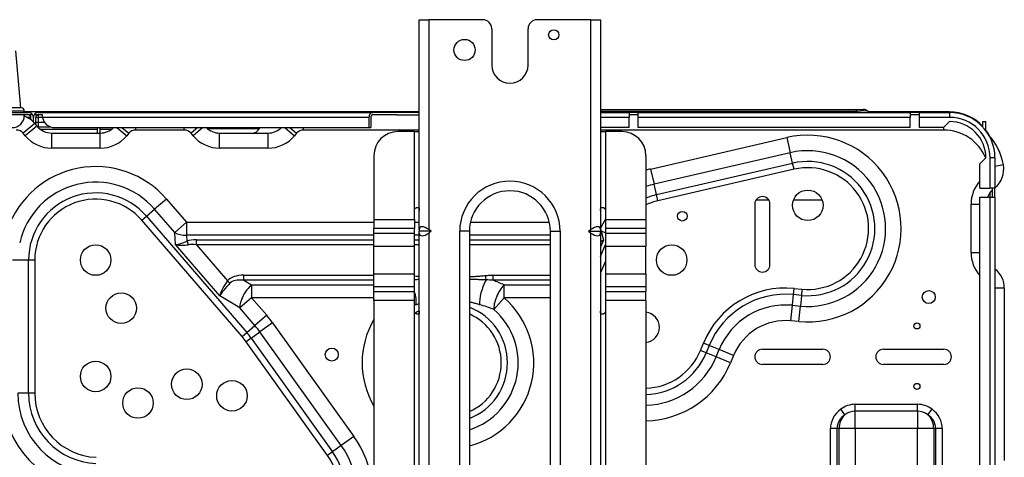
# Model space of a CAD drawing. Units: inches. Extents: x 7 to 17583, y 5 to 6154.
# Drawn here: x 2399 to 2724, y 1820 to 1965 of the extents above; entities that cross this region are included whole.
import ezdxf

# ---------------------------------------------------------------- set-up
doc = ezdxf.new("R2010")
doc.units = ezdxf.units.IN
doc.header["$MEASUREMENT"] = 0
doc.layers.add('LG-Product', color=3, linetype='Continuous')

msp = doc.modelspace()

# ---------------------------------------------------------------- linework, layer by layer
at = {"layer": 'LG-Product'}
for p, q in [((2530.708142, 1965.029176), (2533.908142, 1965.029176)), ((2530.708142, 1895.586434), (2530.708142, 1965.029176)), ((2551.708142, 1965.029176), (2533.908142, 1965.029176)), ((2533.908142, 1965.029176), (2533.908142, 1895.586434)), ((2587.508142, 1965.029176), (2569.708142, 1965.029176)), ((2587.508142, 1965.029176), (2590.708142, 1965.029176)), ((2587.508142, 1895.586434), (2587.508142, 1965.029176)), ((2590.708142, 1965.029176), (2590.708142, 1895.586434)), ((2554.708142, 1962.029176), (2554.708142, 1950.029176)), ((2566.708142, 1950.029176), (2566.708142, 1962.029176)), ((2398.981909, 1935.829176), (2397.325243, 1954.764955)), ((1970.71391, 1934.329176), (2401.513142, 1934.329176)), ((2399.113142, 1935.829176), (2391.113142, 1935.829176)), ((2391.113142, 1934.829176), (2400.113142, 1934.829176)), ((2530.695017, 1934.529176), (2400.112517, 1934.529176)), ((2400.113142, 1934.329176), (2400.113142, 1934.829176)), ((2404.713142, 1934.329176), (2515.34251, 1934.329176)), ((2530.707887, 1934.329176), (2515.34251, 1934.329176)), ((2590.707967, 1934.329176), (2600.113142, 1934.329176)), ((2590.708343, 1935.329176), (2675.365094, 1935.329176)), ((2675.365094, 1934.614751), (2590.708343, 1934.614751)), ((2603.113142, 1934.329176), (2600.113142, 1934.329176)), ((2600.113142, 1934.329176), (2600.113142, 1932.729176)), ((2603.113142, 1932.729176), (2603.113142, 1934.329176)), ((2603.113142, 1934.329176), (2693.113142, 1934.329176)), ((2675.365094, 1935.329176), (2677.663227, 1935.329176)), ((2675.365094, 1934.614751), (2675.365094, 1935.329176)), ((2675.604732, 1934.329161), (2675.365094, 1934.614751)), ((2679.195316, 1934.614751), (2679.434955, 1934.329161)), ((2706.113142, 1934.529176), (2679.260642, 1934.529176)), ((2696.113142, 1934.329176), (2693.113142, 1934.329176)), ((2693.113142, 1934.329176), (2693.113142, 1932.729176)), ((2696.113142, 1932.729176), (2696.113142, 1934.329176)), ((2696.113142, 1934.329176), (2706.113142, 1934.329176)), ((2706.113142, 1934.329172), (2706.113142, 1934.529176)), ((2706.113142, 1934.329176), (2706.113142, 1932.729176)), ((2400.113142, 1933.529176), (1970.716079, 1933.529176)), ((2402.898782, 1933.529176), (2400.113142, 1933.529176)), ((2400.113142, 1933.529176), (2400.113142, 1933.329176)), ((2402.313142, 1932.729176), (2400.945948, 1932.729176)), ((2402.313142, 1931.889827), (2402.313142, 1932.729176)), ((2403.113142, 1931.190809), (2403.113142, 1932.729176)), ((2406.113142, 1933.529176), (2403.327501, 1933.529176)), ((2403.913142, 1932.729176), (2404.713142, 1932.729176)), ((2403.913142, 1930.829176), (2403.913142, 1932.729176)), ((2403.913142, 1931.129176), (2404.713142, 1931.129176)), ((2404.713142, 1933.529176), (2404.713142, 1932.729176)), ((2406.15892, 1932.729176), (2404.713142, 1932.729176)), ((2404.713142, 1932.729176), (2404.713142, 1931.129176)), ((2404.713142, 1931.129176), (2406.775848, 1931.129176)), ((2404.713142, 1931.129176), (2404.713142, 1929.529176)), ((2406.113142, 1933.329176), (2406.113142, 1933.529176)), ((2514.098744, 1932.729176), (2406.158398, 1932.729176)), ((2514.098744, 1932.729176), (2514.098744, 1929.329176)), ((2514.679972, 1932.729176), (2514.679972, 1929.329176)), ((2523.35922, 1933.529176), (2515.34251, 1933.529176)), ((2523.358769, 1933.529176), (2530.707428, 1933.529176)), ((2600.113142, 1932.729176), (2590.707767, 1932.729176)), ((2603.113142, 1933.529176), (2600.113142, 1933.529176)), ((2600.113142, 1929.329176), (2600.113142, 1932.729176)), ((2693.113142, 1932.729176), (2603.113142, 1932.729176)), ((2603.113142, 1929.329176), (2603.113142, 1932.729176)), ((2696.113142, 1933.529176), (2693.113142, 1933.529176)), ((2693.113142, 1929.329176), (2693.113142, 1932.729176)), ((2696.113142, 1929.329176), (2696.113142, 1932.729176)), ((2706.113142, 1932.729176), (2696.113142, 1932.729176)), ((2706.113142, 1931.329176), (2704.113142, 1929.329176)), ((2717.113142, 1929.526832), (2717.113142, 1931.329176)), ((2717.113142, 1931.329176), (2718.113142, 1931.329176)), ((2718.113142, 1928.328395), (2718.113142, 1931.329176)), ((2403.606912, 1930.650651), (2399.765806, 1927.449729)), ((2404.289125, 1929.831996), (2400.448019, 1926.631074)), ((2403.913142, 1930.829176), (2403.453642, 1930.829176)), ((2403.606912, 1930.650651), (2404.289125, 1929.831996)), ((2403.913142, 1930.283169), (2403.913142, 1930.829176)), ((2408.86681, 1929.529176), (2404.713142, 1929.529176)), ((2424.313892, 1928.729176), (2405.474865, 1928.729176)), ((2410.113142, 1929.329176), (2514.098744, 1929.329176)), ((2424.313142, 1927.529271), (2424.313142, 1929.329233)), ((2425.113142, 1929.329233), (2425.113142, 1927.529271)), ((2428.942271, 1928.729176), (2425.113802, 1928.729176)), ((2430.730578, 1929.329146), (2433.968265, 1926.631074)), ((2432.395097, 1929.329213), (2434.650477, 1927.449729)), ((2436.955141, 1928.529176), (2436.955141, 1929.329282)), ((2452.961142, 1928.529176), (2436.955141, 1928.529176)), ((2452.961142, 1928.529176), (2452.961142, 1929.329282)), ((2457.521187, 1929.329213), (2455.265806, 1927.449729)), ((2459.185705, 1929.329146), (2455.948019, 1926.631074)), ((2460.532399, 1929.076978), (2468.113142, 1929.076978)), ((2468.113142, 1929.076978), (2477.88147, 1929.076978)), ((2477.88147, 1929.076978), (2478.00757, 1929.329177)), ((2486.230578, 1929.329146), (2489.468265, 1926.631074)), ((2487.895097, 1929.329213), (2490.150477, 1927.449729)), ((2492.455141, 1928.529176), (2492.455141, 1929.329282)), ((2530.707428, 1928.529176), (2492.455141, 1928.529176)), ((2514.098744, 1929.329176), (2514.679972, 1929.329176)), ((2529.108142, 1928.029176), (2523.708142, 1928.029176)), ((2529.108142, 1928.029176), (2530.708142, 1928.029176)), ((2529.108142, 1901.930789), (2529.108142, 1928.029176)), ((2600.113142, 1929.329176), (2590.708064, 1929.329176)), ((2590.708142, 1928.029176), (2592.308142, 1928.029176)), ((2704.208142, 1928.529176), (2590.709238, 1928.529176)), ((2597.708142, 1928.029176), (2592.308142, 1928.029176)), ((2592.308142, 1928.029176), (2592.308142, 1901.930789)), ((2693.113142, 1929.329176), (2603.113142, 1929.329176)), ((2704.113142, 1929.329176), (2696.113142, 1929.329176)), ((2704.208142, 1928.529176), (2704.208142, 1929.42422)), ((2400.448019, 1926.631074), (2399.765806, 1927.449729)), ((2409.205741, 1927.529176), (2425.210542, 1927.529176)), ((2409.205741, 1922.529176), (2409.205741, 1927.529176)), ((2425.210542, 1922.529176), (2425.210542, 1927.529176)), ((2434.650477, 1927.449729), (2433.968265, 1926.631074)), ((2455.948019, 1926.631074), (2455.265806, 1927.449729)), ((2464.705741, 1927.529176), (2480.710542, 1927.529176)), ((2464.705741, 1922.529176), (2464.705741, 1927.529176)), ((2480.710542, 1922.529176), (2480.710542, 1927.529176)), ((2490.150477, 1927.449729), (2489.468265, 1926.631074)), ((2607.245405, 1915.631563), (2652.245405, 1926.040144)), ((2652.245405, 1926.040144), (2653.404832, 1921.027528)), ((2425.210542, 1922.529176), (2409.205741, 1922.529176)), ((2480.710542, 1922.529176), (2464.705741, 1922.529176)), ((2515.708142, 1920.029176), (2515.708142, 1898.930789)), ((2605.708142, 1920.029176), (2605.708142, 1898.930789)), ((2653.404832, 1921.027528), (2608.404832, 1910.618947)), ((2654.205522, 1917.565863), (2653.404832, 1921.027528)), ((2716.113142, 1917.329176), (2718.113142, 1919.329176)), ((2719.513142, 1909.329176), (2719.513142, 1919.329176)), ((2721.113142, 1919.329176), (2719.513142, 1919.329176)), ((2721.113142, 1919.329176), (2721.113142, 1909.329176)), ((2607.245405, 1915.631563), (2608.404832, 1910.618947)), ((2609.205522, 1907.157282), (2654.205522, 1917.565863)), ((2654.669293, 1915.560817), (2609.669293, 1905.152236)), ((2654.669293, 1915.560817), (2654.205522, 1917.565863)), ((2716.113142, 1909.329176), (2716.113142, 1917.329176)), ((2723.901395, 1917.018553), (2721.11317, 1916.524518)), ((2609.205522, 1907.157282), (2608.404832, 1910.618947)), ((2716.113142, 1909.329176), (2719.513142, 1909.329176)), ((2721.113142, 1909.329176), (2719.513142, 1909.329176)), ((2720.313117, 1909.185606), (2720.193449, 1909.329207)), ((2720.313142, 1906.329176), (2720.313142, 1909.329176)), ((2721.145569, 1909.477032), (2721.113135, 1909.450003)), ((2721.145569, 1909.477032), (2721.113136, 1909.515952)), ((2721.113142, 1906.329176), (2721.113142, 1909.329176)), ((2447.106107, 1905.707595), (2443.209904, 1902.347508)), ((2447.106107, 1905.707595), (2453.740674, 1898.014457)), ((2609.669293, 1905.152236), (2609.205522, 1907.157282)), ((2646.34286, 1905.329176), (2642.071923, 1905.329176)), ((2663.964798, 1905.329176), (2654.450235, 1905.329176)), ((2716.113142, 1906.329176), (2719.513142, 1906.329176)), ((2716.113142, 1816.329176), (2716.113142, 1906.329176)), ((2719.513142, 1906.32901), (2719.513142, 1907.904552)), ((2719.513142, 1906.329176), (2721.113142, 1906.329176)), ((2719.513142, 1816.329176), (2719.513142, 1906.329176)), ((2721.113142, 1906.329176), (2721.113142, 1816.329176)), ((2440.519223, 1900.027063), (2443.209904, 1902.347508)), ((2449.844471, 1894.654369), (2443.209904, 1902.347508)), ((2529.108142, 1898.930789), (2529.108142, 1901.930789)), ((2530.108142, 1902.930789), (2530.357141, 1902.930789)), ((2591.059142, 1902.930789), (2591.308142, 1902.930789)), ((2592.308142, 1901.930789), (2592.308142, 1898.930789)), ((2641.708142, 1904.029176), (2641.708142, 1884.029176)), ((2646.708142, 1884.029176), (2646.708142, 1904.029176)), ((2713.208142, 1904.031576), (2716.11321, 1904.031576)), ((2713.208142, 1888.026775), (2713.208142, 1904.031576)), ((2438.960742, 1898.683028), (2440.519223, 1900.027063)), ((2472.130712, 1860.22066), (2438.960742, 1898.683028)), ((2440.519223, 1900.027063), (2473.689193, 1861.564695)), ((2515.708142, 1898.930789), (2515.708142, 1895.978762)), ((2515.708142, 1898.930789), (2529.108142, 1898.930789)), ((2529.108142, 1898.930789), (2529.108142, 1895.978762)), ((2592.308142, 1898.930789), (2592.308142, 1895.978762)), ((2592.308142, 1898.930789), (2605.708142, 1898.930789)), ((2605.708142, 1898.930789), (2605.708142, 1895.978762)), ((2453.740674, 1898.014457), (2449.844471, 1894.654369)), ((2453.740674, 1898.014457), (2515.709834, 1898.014457)), ((2453.740674, 1898.014457), (2453.740674, 1893.771817)), ((2515.708142, 1894.397295), (2515.708142, 1895.978762)), ((2529.108142, 1895.978762), (2515.708142, 1895.978762)), ((2529.108013, 1898.014457), (2530.706871, 1898.014457)), ((2529.108142, 1894.397295), (2529.108142, 1895.978762)), ((2530.708142, 1895.586434), (2530.708142, 1895.029176)), ((2534.696224, 1895.029176), (2533.908142, 1895.586434)), ((2547.643607, 1898.014457), (2573.770676, 1898.014457)), ((2586.720059, 1895.029176), (2587.508142, 1895.586434)), ((2590.708142, 1895.586434), (2590.708142, 1895.029176)), ((2592.308142, 1895.978762), (2592.308142, 1894.397295)), ((2605.708142, 1895.978762), (2592.308142, 1895.978762)), ((2605.708142, 1895.978762), (2605.708142, 1894.397295)), ((2450.12486, 1890.654369), (2449.844471, 1894.654369)), ((2453.740674, 1893.771817), (2453.878973, 1891.798864)), ((2515.709834, 1893.771817), (2453.740674, 1893.771817)), ((2457.021695, 1890.535063), (2457.021695, 1892.23212)), ((2457.021695, 1892.23212), (2515.708494, 1892.23212)), ((2515.708142, 1890.056079), (2515.708142, 1894.397295)), ((2515.708142, 1894.397295), (2529.108142, 1894.397295)), ((2529.106335, 1892.23212), (2530.707814, 1892.23212)), ((2530.706871, 1893.771817), (2529.108013, 1893.771817)), ((2529.108142, 1890.056079), (2529.108142, 1894.397295)), ((2530.708142, 1894.471918), (2530.708142, 1895.029176)), ((2534.696224, 1895.029176), (2530.708142, 1895.029176)), ((2530.708142, 1770.586434), (2530.708142, 1894.471918)), ((2534.696224, 1895.029176), (2533.908142, 1894.471918)), ((2533.908142, 1894.471918), (2533.908142, 1770.586434)), ((2547.308142, 1895.029176), (2544.108142, 1895.029176)), ((2544.108142, 1645.029176), (2544.108142, 1895.029176)), ((2547.306608, 1892.23212), (2574.106304, 1892.23212)), ((2574.107386, 1893.771817), (2547.306897, 1893.771817)), ((2547.308142, 1895.029176), (2547.308142, 1645.029176)), ((2574.108142, 1895.029176), (2577.308142, 1895.029176)), ((2574.108142, 1645.029176), (2574.108142, 1895.029176)), ((2577.308142, 1895.029176), (2577.308142, 1645.029176)), ((2586.720059, 1895.029176), (2587.508142, 1894.471918)), ((2586.720059, 1895.029176), (2590.708142, 1895.029176)), ((2587.508142, 1770.586434), (2587.508142, 1894.471918)), ((2591.648109, 1892.062654), (2590.708109, 1889.770037)), ((2590.708142, 1894.471918), (2590.708142, 1895.029176)), ((2590.708142, 1894.471918), (2590.708142, 1770.586434)), ((2592.30811, 1894.508442), (2590.930152, 1895.073421)), ((2590.930152, 1895.073421), (2591.648109, 1892.062654)), ((2592.308142, 1894.397295), (2592.308142, 1890.056079)), ((2592.308142, 1894.397295), (2605.708142, 1894.397295)), ((2605.708142, 1894.397295), (2605.708142, 1890.056079)), ((2464.760284, 1873.683807), (2450.12486, 1890.654369)), ((2457.021695, 1890.535063), (2467.290016, 1878.628391)), ((2515.708494, 1890.535063), (2457.021695, 1890.535063)), ((2515.708142, 1881.002272), (2515.708142, 1890.056079)), ((2529.108142, 1890.056079), (2515.708142, 1890.056079)), ((2530.707814, 1890.535063), (2529.106335, 1890.535063)), ((2529.108142, 1881.002272), (2529.108142, 1890.056079)), ((2574.106304, 1890.535063), (2547.306608, 1890.535063)), ((2590.7081, 1886.73055), (2592.308111, 1890.632905)), ((2592.308142, 1890.056079), (2592.308142, 1881.002272)), ((2605.708142, 1890.056079), (2592.308142, 1890.056079)), ((2605.708142, 1881.002272), (2605.708142, 1890.056079)), ((2401.509016, 1885.529176), (2396.208142, 1885.529176)), ((2403.566999, 1885.529176), (2401.509016, 1885.529176)), ((2401.509016, 1841.529176), (2401.509016, 1885.529176)), ((2403.566999, 1885.529176), (2403.566999, 1841.529176)), ((2713.208142, 1888.026775), (2716.11321, 1888.026775)), ((2592.308079, 1885.20798), (2590.70821, 1881.305973)), ((2721.329617, 1882.427947), (2721.11312, 1882.16815)), ((2721.113134, 1882.608349), (2721.329617, 1882.427947)), ((2472.72756, 1880.523288), (2515.70769, 1880.523288)), ((2472.72756, 1878.826232), (2472.72756, 1880.523288)), ((2515.708142, 1876.661057), (2515.708142, 1881.002272)), ((2515.708142, 1881.002272), (2529.108142, 1881.002272)), ((2529.108142, 1876.661057), (2529.108142, 1881.002272)), ((2552.811779, 1878.94205), (2552.670573, 1880.404256)), ((2555.166846, 1880.523288), (2574.107967, 1880.523288)), ((2555.166846, 1878.826232), (2555.166846, 1880.523288)), ((2592.308142, 1881.002272), (2592.308142, 1876.661057)), ((2592.308142, 1881.002272), (2605.708142, 1881.002272)), ((2605.708142, 1881.002272), (2605.708142, 1876.661057)), ((2468.134884, 1877.901038), (2467.290016, 1878.628391)), ((2515.70769, 1878.826232), (2472.72756, 1878.826232)), ((2472.72756, 1878.826232), (2475.275303, 1877.286535)), ((2475.275303, 1877.286535), (2515.707641, 1877.286535)), ((2475.275303, 1877.286535), (2475.275303, 1873.043894)), ((2515.708142, 1875.07959), (2515.708142, 1876.661057)), ((2529.108142, 1876.661057), (2515.708142, 1876.661057)), ((2529.108142, 1875.07959), (2529.108142, 1876.661057)), ((2574.107967, 1878.826232), (2555.166846, 1878.826232)), ((2558.754503, 1877.286535), (2574.108126, 1877.286535)), ((2558.754503, 1873.043894), (2558.754503, 1877.286535)), ((2592.308142, 1876.661057), (2592.308142, 1875.07959)), ((2605.708142, 1876.661057), (2592.308142, 1876.661057)), ((2605.708142, 1876.661057), (2605.708142, 1875.07959)), ((2654.47604, 1874.090146), (2654.672153, 1876.138764)), ((2654.672153, 1876.138764), (2657.288815, 1875.888272)), ((2657.288815, 1875.888272), (2657.092702, 1873.839655)), ((2724.208142, 1876.282176), (2721.113166, 1876.282176)), ((2724.208142, 1876.282176), (2724.208142, 1819.276175)), ((2471.3791, 1869.683807), (2464.760284, 1873.683807)), ((2475.275303, 1873.043894), (2471.3791, 1869.683807)), ((2475.275303, 1873.043894), (2480.276077, 1867.245227)), ((2515.707641, 1873.043894), (2475.275303, 1873.043894)), ((2515.708142, 1872.127563), (2515.708142, 1875.07959)), ((2515.708142, 1875.07959), (2529.108142, 1875.07959)), ((2529.108142, 1872.127563), (2529.108142, 1875.07959)), ((2558.754503, 1873.043894), (2555.394297, 1869.147793)), ((2574.108126, 1873.043894), (2558.754503, 1873.043894)), ((2592.308142, 1875.07959), (2592.308142, 1872.127563)), ((2592.308142, 1875.07959), (2605.708142, 1875.07959)), ((2605.708142, 1872.127563), (2605.708142, 1875.07959)), ((2654.137455, 1870.553257), (2654.47604, 1874.090146)), ((2657.092702, 1873.839655), (2654.47604, 1874.090146)), ((2657.092702, 1873.839655), (2656.754117, 1870.302765)), ((2476.379874, 1863.885139), (2471.3791, 1869.683807)), ((2515.708142, 1872.127563), (2515.708142, 1673.091058)), ((2529.108142, 1872.127563), (2515.708142, 1872.127563)), ((2529.108142, 1868.627563), (2529.108142, 1872.127563)), ((2592.308142, 1872.127563), (2592.308142, 1868.627563)), ((2605.708142, 1872.127563), (2592.308142, 1872.127563)), ((2605.708142, 1872.127563), (2605.708142, 1673.091058)), ((2653.647172, 1865.431713), (2654.137455, 1870.553257)), ((2654.137455, 1870.553257), (2656.754117, 1870.302765)), ((2656.263835, 1865.181222), (2656.754117, 1870.302765)), ((2480.276077, 1867.245227), (2476.379874, 1863.885139)), ((2529.108142, 1676.655744), (2529.108142, 1868.627563)), ((2530.357141, 1867.627563), (2530.108142, 1867.627563)), ((2591.308142, 1867.627563), (2591.059142, 1867.627563)), ((2592.308142, 1868.627563), (2592.308142, 1676.655744)), ((2473.689193, 1861.564695), (2476.379874, 1863.885139)), ((2482.225806, 1864.766313), (2478.0423, 1861.771505)), ((2482.225806, 1864.766313), (2509.125143, 1827.190095)), ((2656.263835, 1865.181222), (2653.647172, 1865.431713)), ((2472.130712, 1860.22066), (2473.689193, 1861.564695)), ((2475.153211, 1859.70332), (2473.479809, 1858.505397)), ((2475.153211, 1859.70332), (2478.0423, 1861.771505)), ((2475.153211, 1859.70332), (2502.052548, 1822.127103)), ((2504.941637, 1824.195288), (2478.0423, 1861.771505)), ((2500.379146, 1820.92918), (2473.479809, 1858.505397)), ((2623.713005, 1855.619032), (2624.710207, 1858.051162)), ((2626.614352, 1857.27044), (2624.710207, 1858.051162)), ((2626.614352, 1857.27044), (2625.61715, 1854.83831)), ((2629.901813, 1855.922543), (2626.614352, 1857.27044)), ((2625.61715, 1854.83831), (2623.713005, 1855.619032)), ((2628.904611, 1853.490413), (2625.61715, 1854.83831)), ((2628.904611, 1853.490413), (2629.901813, 1855.922543)), ((2633.664974, 1851.538609), (2628.904611, 1853.490413)), ((2634.662175, 1853.970739), (2629.901813, 1855.922543)), ((2634.662175, 1853.970739), (2633.664974, 1851.538609)), ((2644.208142, 1856.029176), (2664.208142, 1856.029176)), ((2684.208142, 1856.029176), (2704.208142, 1856.029176)), ((2664.208142, 1851.029176), (2644.208142, 1851.029176)), ((2704.208142, 1851.029176), (2684.208142, 1851.029176)), ((2401.509016, 1841.529176), (2397.955957, 1841.529176)), ((2403.566999, 1841.529176), (2401.509016, 1841.529176)), ((2674.916346, 1837.80967), (2695.499938, 1837.80967)), ((2674.916346, 1835.509714), (2674.916346, 1837.80967)), ((2695.499938, 1835.509714), (2695.499938, 1837.80967)), ((2671.487774, 1834.375681), (2670.116346, 1836.222023)), ((2695.499938, 1835.509714), (2674.916346, 1835.509714)), ((2674.916346, 1829.759825), (2674.916346, 1835.509714)), ((2695.499938, 1835.509714), (2695.499938, 1829.759825)), ((2698.928509, 1834.375681), (2700.299938, 1836.222023)), ((2509.125143, 1827.190095), (2504.941637, 1824.195288)), ((2666.72486, 1783.686766), (2666.72486, 1829.759825)), ((2668.871485, 1829.759825), (2666.72486, 1829.759825)), ((2668.871485, 1829.759825), (2668.871485, 1691.129176)), ((2669.549782, 1829.759825), (2668.871485, 1829.759825)), ((2669.549782, 1691.129176), (2669.549782, 1829.759825)), ((2674.916346, 1829.759825), (2669.549782, 1829.759825)), ((2674.916346, 1829.759825), (2674.916346, 1691.129176)), ((2695.499938, 1829.759825), (2674.916346, 1829.759825)), ((2700.866501, 1829.759825), (2695.499938, 1829.759825)), ((2695.499938, 1691.129176), (2695.499938, 1829.759825)), ((2701.544798, 1829.759825), (2700.866501, 1829.759825)), ((2700.866501, 1829.759825), (2700.866501, 1691.129176)), ((2703.691423, 1829.759825), (2701.544798, 1829.759825)), ((2701.544798, 1691.129176), (2701.544798, 1829.759825)), ((2703.691423, 1829.759825), (2703.691423, 1691.129176)), ((2504.941637, 1824.195288), (2502.052548, 1822.127103)), ((2502.052548, 1822.127103), (2500.379146, 1820.92918))]:
    msp.add_line(p, q, dxfattribs=at)
for centre, radius in [((2575.208142, 1960.029176), 1.7), ((2545.708142, 1955.029176), 3.5), ((2659.208142, 1903.63577), 5.05), ((2617.708142, 1900.029176), 1.6), ((2423.708142, 1885.529176), 5.05), ((2614.208142, 1885.529176), 5.05), ((2432.172129, 1869.603088), 5.05), ((2699.234242, 1873.296176), 2.15), ((2695.308142, 1863.729176), 1), ((2501.804032, 1854.237104), 2.15), ((2423.708142, 1847.029176), 5.05), ((2453.835167, 1844.44257), 5.05), ((2437.703202, 1838.23482), 5.05), ((2468.780102, 1840.633154), 5.05), ((2695.308142, 1843.729176), 1)]:
    msp.add_circle(centre, radius, dxfattribs=at)
for centre, radius, start, end in [((2551.708142, 1962.029176), 3, 0, 90), ((2569.708142, 1962.029176), 3, 90, 180), ((2560.708142, 1950.029176), 6, 180, 0), ((2399.113142, 1934.829176), 1, 0, 90), ((2404.713142, 1932.729176), 1.6, 90, 150), ((2677.663227, 1933.329176), 2, 40, 90), ((2706.113142, 1919.529176), 15, 42.83438169, 90), ((2706.113142, 1919.329176), 15, 0, 90), ((2396.113142, 1933.329176), 4, 270, 0), ((2397.461142, 1925.529176), 8, 39.80557109, 70.69866759), ((2401.513142, 1932.729176), 0.8, 0, 90), ((2401.513142, 1932.729176), 1.6, 0, 30), ((2404.713142, 1932.729176), 1.6, 150, 180), ((2404.713142, 1932.729176), 0.8, 90, 180), ((2410.113142, 1933.329176), 4, 188.62692656, 270), ((2706.113142, 1919.329176), 13.4, 0, 90), ((2706.113142, 1919.329176), 12, 0, 90), ((2397.461142, 1925.529176), 3, 39.80557109, 90), ((2409.205741, 1933.929176), 6.4, 219.80557109, 270), ((2404.713142, 1928.729176), 0.8, 90, 100.28244383), ((2425.210542, 1933.929176), 6.4, 270, 314.04796576), ((2436.955141, 1925.529176), 3, 90, 140.19442891), ((2452.961142, 1925.529176), 3, 39.80557109, 90), ((2464.705741, 1933.929176), 6.4, 225.95203424, 270), ((2475.377074, 1930.329176), 2.8, 270, 333.43494882), ((2480.710542, 1933.929176), 6.4, 270, 314.04796576), ((2492.455141, 1925.529176), 3, 90, 140.19442891), ((2523.708142, 1920.029176), 8, 90, 180), ((2597.708142, 1920.029176), 8, 0, 90), ((2704.208142, 1913.529176), 15, 22.53903247, 90), ((2706.113142, 1919.529176), 15, 28.17703267, 36.870464), ((2409.205741, 1933.929176), 11.4, 219.80557109, 270), ((2425.210542, 1933.929176), 11.4, 270, 320.19442891), ((2464.705741, 1933.929176), 11.4, 219.80557109, 270), ((2480.710542, 1933.929176), 11.4, 270, 320.19442891), ((2659.208142, 1895.937757), 30.897142, 264.53176812, 103.02358451), ((2704.208142, 1913.529176), 20, 10.04775124, 42.19105597), ((2659.208142, 1895.937757), 25.752185, 264.53176812, 103.02358451), ((2659.208142, 1895.937757), 22.199126, 264.53176812, 103.02358451), ((2423.708142, 1885.529176), 30.897142, 40.77450412, 160.39674634), ((2614.208142, 1885.529176), 30.897142, 103.02358451, 105.96882288), ((2659.208142, 1895.937757), 20.141143, 264.53176812, 103.02358451), ((2716.024094, 1915.622802), 8, 309.80557109, 10.04775124), ((2560.708142, 1895.029176), 16.6, 0, 180), ((2724.608142, 1904.031576), 11.4, 138.1747092, 180), ((2423.708142, 1885.529176), 25.752185, 40.77450412, 167.3070751), ((2560.708142, 1895.029176), 13.4, 0, 180), ((2614.208142, 1885.529176), 25.752185, 103.02358451, 109.27360102), ((2724.608142, 1904.031576), 6.4, 132.15216024, 158.96067643), ((2423.708142, 1885.529176), 22.199126, 40.77450412, 180), ((2423.708142, 1885.529176), 20.141143, 40.77450412, 180), ((2614.208142, 1885.529176), 20.141143, 103.02358451, 114.96310265), ((2614.208142, 1885.529176), 22.199126, 103.02358451, 112.51350704), ((2644.208142, 1904.029176), 2.5, 0, 180), ((2614.208142, 1885.529176), 25.752185, 148.25588916, 156.16577377), ((2724.608142, 1888.026775), 11.4, 180, 221.8252908), ((2644.208142, 1884.029176), 2.5, 180, 0), ((2716.208142, 1876.282176), 8, 0, 50.19442891), ((2651.874435, 1846.913514), 29.358857, 84.53176812, 157.70580304), ((2540.208142, 1851.539705), 28.397142, 284.47491787, 49.22376186), ((2651.874435, 1846.913514), 27.300874, 84.53176812, 157.70580304), ((2540.208142, 1851.539705), 19.699126, 0, 68.87812292), ((2540.208142, 1851.539705), 23.252185, 287.77712834, 49.22376186), ((2651.874435, 1846.913514), 23.747815, 84.53176812, 157.70580304), ((2453.835167, 1844.44257), 34.915368, 35.59738649, 40.77450412), ((2540.208142, 1851.539705), 28.397142, 149.63235076, 210.37306837), ((2540.208142, 1851.539705), 19.699126, 119.47499831, 123.04687968), ((2540.208142, 1851.539705), 17.641143, 293.73750413, 66.26249934), ((2605.07745, 1863.259825), 5.05, 0, 82.82814035), ((2453.835167, 1844.44257), 29.77041, 35.59738649, 40.77450412), ((2605.07745, 1863.259825), 5.05, 277.17185965, 0), ((2651.874435, 1846.913514), 18.602858, 84.53176812, 157.70580304), ((2453.835167, 1844.44257), 24.159369, 35.59738649, 40.77450412), ((2453.835167, 1844.44257), 26.217352, 35.59738649, 40.77450412), ((2605.07745, 1863.259825), 25.752185, 271.40086463, 337.70580304), ((2605.07745, 1863.259825), 20.141143, 271.79205844, 337.70580304), ((2605.07745, 1863.259825), 22.199126, 271.62612149, 337.70580304), ((2644.208142, 1853.529176), 2.5, 90, 270), ((2664.208142, 1853.529176), 2.5, 270, 90), ((2684.208142, 1853.529176), 2.5, 90, 270), ((2704.208142, 1853.529176), 2.5, 270, 90), ((2540.208142, 1851.539705), 19.699126, 291.12187708, 0), ((2605.07745, 1863.259825), 30.897142, 271.16690012, 337.70580304), ((2424.835167, 1841.529176), 32.024167, 180, 267.86676648), ((2424.835167, 1841.529176), 26.87921, 180, 267.67151268), ((2424.835167, 1841.529176), 23.326151, 180, 267.50043097), ((2424.835167, 1841.529176), 21.268168, 180, 267.38226928), ((2674.916346, 1829.759825), 8.049845, 90, 126.60427644), ((2695.499938, 1829.759825), 8.049845, 53.39572356, 90), ((2674.916346, 1829.759825), 5.749889, 90, 126.60427644), ((2695.499938, 1829.759825), 5.749889, 53.39572356, 90), ((2482.782142, 1808.332176), 32.397142, 215.13469678, 35.59738649), ((2482.782142, 1808.332176), 27.252185, 215.13469678, 35.59738649), ((2482.782142, 1808.332176), 23.699126, 215.13469678, 35.59738649), ((2482.782142, 1808.332176), 21.641143, 215.13469678, 35.59738649)]:
    msp.add_arc(centre, radius, start, end, dxfattribs=at)
for centre, major_axis, ratio, start_param, end_param in [((2673.747006, 1933.329176), (-5.48859, -1.206593), 0.1712184674, 3.2308713035, 4.3757287994), ((2533.908142, 1893.323692), (2.956415, -2.956415), 0.4142135624, 1.9634954085, 3.5342917353), ((2587.508142, 1893.323692), (-2.956415, -2.956415), 0.4142135624, 2.7488935719, 4.3196898987), ((2453.740674, 1898.014457), (5.985313, 0.419554), 0.7062397629, 3.955123115, 4.6629238629), ((2464.26586, 1883.83212), (12.965801, -5.939697), 0.4581049046, 2.3561944903, 2.6787705689), ((2533.908142, 1896.734659), (-2.956415, -2.956415), 0.4142135624, 5.8904862255, 7.4612825523), ((2587.508142, 1896.734659), (2.956415, -2.956415), 0.4142135624, 5.1050880621, 6.6758843889), ((2586.887746, 1894.014457), (-6.536511, -0.70641), 0.5138880324, 2.1384212977, 2.3294810176), ((2586.887746, 1894.014457), (6.362247, -0.999709), 0.2934645322, 5.40177103, 5.6026480517), ((2586.169789, 1897.025225), (-5.836353, -1.391755), 0.6972638384, 2.280292267, 2.3410229105), ((2454.021063, 1894.014457), (-5.761664, -2.926579), 0.3003457737, 0.6872235418, 1.3950242896), ((2454.021063, 1894.014457), (-6.479005, -1.303862), 0.5200103351, 0.8254083441, 1.533209092), ((2453.878973, 1890.101807), (0.739346, -2.28328), 0.2944076491, 1.6941189833, 2.3086722057), ((2464.26586, 1882.135063), (11.463406, -7.519265), 0.3541039022, 2.4621056245, 2.7846817032), ((2482.556, 1868.643894), (15.648651, -9.45707), 0.4594099609, 2.4916033883, 3.0642151612), ((2482.556, 1868.643894), (14.705004, -8.886789), 0.3492079616, 2.4916033883, 3.0642151612), ((2553.164794, 1875.286535), (-1.849851, -5.707718), 0.2946237617, 4.1162712424, 5.7146560596), ((2468.656487, 1877.043894), (-3.605253, -4.978427), 0.332269987, 4.6339171459, 5.6642939725), ((2468.656487, 1877.043894), (-4.204084, -4.465853), 0.1578629179, 4.6689118605, 5.699288687), ((2475.275303, 1873.043894), (3.103337, 5.135104), 0.4594099609, 0.9208070615, 2.5237956609), ((2540.208142, 1817.063918), (0, -64.530712), 0.8000000014, 2.7741236703, 2.8476172209), ((2558.754503, 1873.043894), (-2.601627, -5.40662), 0.3978168238, 4.0215600509, 5.6878579891), ((2527.25149, 1875.286535), (1.849851, -5.707718), 0.2946237617, 0.5685292476, 1.4715420105), ((2676.116346, 1829.759825), (-9.391486, 0), 0.894427191, 5.4054260424, 6.2831853072), ((2676.116346, 1829.759825), (7.24486, 0), 0.828173325, 2.2638333888, 3.1415926536), ((2674.916346, 1829.759825), (0, -6), 0.894427191, 3.8346297156, 4.7123889804), ((2694.299938, 1829.759825), (7.24486, 0), 0.828173325, 0, 0.8777592647), ((2695.499938, 1829.759825), (0, 6), 0.894427191, 4.7123889804, 5.5901482451), ((2694.299938, 1829.759825), (-9.391486, 0), 0.894427191, 3.1415926536, 4.0193519183)]:
    msp.add_ellipse(centre, major_axis=major_axis, ratio=ratio, start_param=start_param, end_param=end_param, dxfattribs=at)
for points, knots in [([(2402.898782, 1933.529176), (2402.878843, 1933.563712), (2402.857897, 1933.597018), (2402.81409, 1933.661405), (2402.791228, 1933.692484), (2402.743645, 1933.752567), (2402.718924, 1933.781569), (2402.667643, 1933.837584), (2402.640971, 1933.864687), (2402.559913, 1933.941535), (2402.504037, 1933.987414), (2402.41758, 1934.049498), (2402.388319, 1934.06906), (2402.343765, 1934.096791), (2402.328802, 1934.105766), (2402.298656, 1934.123188), (2402.283485, 1934.131626), (2402.207599, 1934.172253), (2402.146381, 1934.200022), (2402.022759, 1934.24729), (2401.960356, 1934.266778), (2401.865731, 1934.290181), (2401.834018, 1934.297006), (2401.770225, 1934.30872), (2401.738104, 1934.313612), (2401.673915, 1934.321406), (2401.641798, 1934.32432), (2401.59357, 1934.327234), (2401.569442, 1934.328327), (2401.545289, 1934.328873), (2401.529182, 1934.329116), (2401.521107, 1934.329176), (2401.513142, 1934.329176)], [0, 0, 0, 0, 0.0625, 0.0625, 0.125, 0.125, 0.1875, 0.1875, 0.25, 0.25, 0.375, 0.375, 0.4375, 0.4375, 0.46875, 0.46875, 0.5, 0.5, 0.625, 0.625, 0.75, 0.75, 0.8125, 0.8125, 0.875, 0.875, 0.9375, 0.9375, 0.96875, 0.984375, 0.984375, 1, 1, 1, 1]), ([(2515.34251, 1934.329176), (2515.262876, 1934.329176), (2515.185041, 1934.321627), (2515.032908, 1934.290812), (2514.95861, 1934.26756), (2514.867991, 1934.227416), (2514.849981, 1934.218829), (2514.814189, 1934.200486), (2514.796484, 1934.190769), (2514.744101, 1934.160041), (2514.710084, 1934.137421), (2514.610755, 1934.062884), (2514.548139, 1934.00437), (2514.474672, 1933.918312), (2514.460189, 1933.900403), (2514.432001, 1933.863581), (2514.41827, 1933.844641), (2514.378164, 1933.786214), (2514.352874, 1933.74512), (2514.305234, 1933.658419), (2514.282885, 1933.612813), (2514.25688, 1933.552738), (2514.251776, 1933.540569), (2514.241765, 1933.515915), (2514.23686, 1933.503431), (2514.222547, 1933.465769), (2514.213508, 1933.440294), (2514.187875, 1933.362768), (2514.172763, 1933.309619), (2514.146513, 1933.200316), (2514.135373, 1933.144163), (2514.124048, 1933.07197), (2514.121914, 1933.057431), (2514.117912, 1933.028147), (2514.116041, 1933.013377), (2514.110861, 1932.968971), (2514.107985, 1932.939257), (2514.101072, 1932.849788), (2514.098744, 1932.789705), (2514.098744, 1932.729176)], [0, 0, 0, 0, 0.125, 0.125, 0.25, 0.25, 0.28125, 0.28125, 0.3125, 0.3125, 0.375, 0.375, 0.5, 0.5, 0.53125, 0.53125, 0.5625, 0.5625, 0.625, 0.625, 0.6875, 0.6875, 0.703125, 0.703125, 0.71875, 0.71875, 0.75, 0.75, 0.8125, 0.8125, 0.875, 0.875, 0.890625, 0.890625, 0.90625, 0.90625, 0.9375, 0.9375, 1, 1, 1, 1]), ([(2406.158398, 1932.729176), (2406.142843, 1932.831698), (2406.131538, 1932.933046), (2406.12039, 1933.083292), (2406.117645, 1933.133076), (2406.114923, 1933.207279), (2406.114248, 1933.231974), (2406.113358, 1933.280895), (2406.113142, 1933.305142), (2406.113142, 1933.329176)], [0, 0, 0, 0, 0.5, 0.5, 0.75, 0.75, 0.875, 0.875, 1, 1, 1, 1]), ([(2515.34251, 1933.529176), (2515.302197, 1933.529176), (2515.262528, 1933.525308), (2515.184461, 1933.509717), (2515.146063, 1933.498), (2515.089456, 1933.473907), (2515.070704, 1933.464748), (2515.034096, 1933.444385), (2515.016182, 1933.433162), (2514.963625, 1933.396236), (2514.930159, 1933.367321), (2514.890515, 1933.324879), (2514.882677, 1933.316048), (2514.867339, 1933.297842), (2514.84486, 1933.269743), (2514.823973, 1933.23924), (2514.7976, 1933.196299), (2514.785151, 1933.173693), (2514.767674, 1933.137913), (2514.762035, 1933.125645), (2514.751238, 1933.100576), (2514.746103, 1933.087838), (2514.721759, 1933.023111), (2514.706472, 1932.968068), (2514.68535, 1932.850483), (2514.679972, 1932.790457), (2514.679972, 1932.729176)], [0, 0, 0, 0, 0.125, 0.125, 0.25, 0.25, 0.3125, 0.3125, 0.375, 0.375, 0.5, 0.5, 0.53125, 0.53125, 0.5625, 0.625, 0.625, 0.6875, 0.6875, 0.71875, 0.71875, 0.75, 0.75, 0.875, 0.875, 1, 1, 1, 1]), ([(2529.108142, 1901.930789), (2529.108142, 1902.000076), (2529.115265, 1902.068154), (2529.136212, 1902.168529), (2529.144918, 1902.201695), (2529.160636, 1902.250992), (2529.166336, 1902.267389), (2529.178508, 1902.299677), (2529.184988, 1902.315601), (2529.219319, 1902.394142), (2529.252908, 1902.45355), (2529.302522, 1902.52347), (2529.31283, 1902.537235), (2529.33423, 1902.564317), (2529.345246, 1902.577536), (2529.379091, 1902.616102), (2529.426439, 1902.664746), (2529.477975, 1902.707974), (2529.51814, 1902.738365), (2529.531781, 1902.748157), (2529.559563, 1902.767056), (2529.573741, 1902.776184), (2529.644935, 1902.819544), (2529.703407, 1902.847405), (2529.777565, 1902.8747), (2529.792451, 1902.87978), (2529.822313, 1902.889197), (2529.837327, 1902.893543), (2529.881968, 1902.905362), (2529.91132, 1902.911666), (2529.998052, 1902.926439), (2530.054112, 1902.930789), (2530.108142, 1902.930789)], [0, 0, 0, 0, 0.125, 0.125, 0.1875, 0.1875, 0.21875, 0.21875, 0.25, 0.25, 0.375, 0.375, 0.40625, 0.40625, 0.4375, 0.4375, 0.5, 0.5625, 0.5625, 0.59375, 0.59375, 0.625, 0.625, 0.75, 0.75, 0.78125, 0.78125, 0.8125, 0.8125, 0.875, 0.875, 1, 1, 1, 1]), ([(2530.357141, 1902.930789), (2530.400398, 1902.930789), (2530.439547, 1902.92644), (2530.492358, 1902.911666), (2530.508974, 1902.905361), (2530.532425, 1902.893541), (2530.54001, 1902.889194), (2530.554512, 1902.879782), (2530.561451, 1902.874707), (2530.594661, 1902.84745), (2530.616484, 1902.819665), (2530.643265, 1902.767909), (2530.65122, 1902.748853), (2530.664993, 1902.708206), (2530.67675, 1902.66486), (2530.685194, 1902.616133), (2530.690519, 1902.577525), (2530.692127, 1902.564291), (2530.695034, 1902.537211), (2530.696324, 1902.523441), (2530.702086, 1902.453466), (2530.704522, 1902.393919), (2530.706321, 1902.315042), (2530.706617, 1902.299019), (2530.707105, 1902.266616), (2530.707296, 1902.250332), (2530.707756, 1902.201237), (2530.707912, 1902.168184), (2530.708186, 1902.068078), (2530.708142, 1902.00009), (2530.708142, 1901.930789)], [0, 0, 0, 0, 0.125, 0.125, 0.1875, 0.1875, 0.21875, 0.21875, 0.25, 0.25, 0.375, 0.375, 0.4375, 0.4375, 0.5, 0.5625, 0.5625, 0.59375, 0.59375, 0.625, 0.625, 0.75, 0.75, 0.78125, 0.78125, 0.8125, 0.8125, 0.875, 0.875, 1, 1, 1, 1]), ([(2590.708142, 1901.930789), (2590.708142, 1902.000076), (2590.708097, 1902.068154), (2590.708373, 1902.168529), (2590.70853, 1902.201695), (2590.708994, 1902.250992), (2590.709189, 1902.267389), (2590.709678, 1902.299677), (2590.709973, 1902.315601), (2590.711772, 1902.394142), (2590.714203, 1902.45355), (2590.719962, 1902.52347), (2590.721252, 1902.537235), (2590.724159, 1902.564317), (2590.725766, 1902.577536), (2590.731085, 1902.616102), (2590.739513, 1902.664746), (2590.751226, 1902.707974), (2590.761503, 1902.738365), (2590.765178, 1902.748157), (2590.773076, 1902.767056), (2590.777312, 1902.776184), (2590.799693, 1902.819544), (2590.821573, 1902.847405), (2590.854822, 1902.8747), (2590.861768, 1902.87978), (2590.876277, 1902.889197), (2590.883863, 1902.893543), (2590.907312, 1902.905362), (2590.923927, 1902.911666), (2590.976735, 1902.926439), (2591.015884, 1902.930789), (2591.059142, 1902.930789)], [0, 0, 0, 0, 0.125, 0.125, 0.1875, 0.1875, 0.21875, 0.21875, 0.25, 0.25, 0.375, 0.375, 0.40625, 0.40625, 0.4375, 0.4375, 0.5, 0.5625, 0.5625, 0.59375, 0.59375, 0.625, 0.625, 0.75, 0.75, 0.78125, 0.78125, 0.8125, 0.8125, 0.875, 0.875, 1, 1, 1, 1]), ([(2591.308142, 1902.930789), (2591.36217, 1902.930789), (2591.418231, 1902.92644), (2591.504966, 1902.911666), (2591.53432, 1902.905361), (2591.578965, 1902.893541), (2591.593979, 1902.889194), (2591.623825, 1902.879782), (2591.638697, 1902.874707), (2591.712761, 1902.84745), (2591.771075, 1902.819665), (2591.856167, 1902.767909), (2591.884254, 1902.748853), (2591.938029, 1902.708206), (2591.989734, 1902.66486), (2592.037166, 1902.616133), (2592.071047, 1902.577525), (2592.082075, 1902.564291), (2592.103472, 1902.537211), (2592.113783, 1902.523441), (2592.163431, 1902.453466), (2592.197102, 1902.393919), (2592.23153, 1902.315042), (2592.238037, 1902.299019), (2592.250224, 1902.266616), (2592.255869, 1902.250332), (2592.271489, 1902.201237), (2592.280153, 1902.168184), (2592.301016, 1902.068078), (2592.308142, 1902.00009), (2592.308142, 1901.930789)], [0, 0, 0, 0, 0.125, 0.125, 0.1875, 0.1875, 0.21875, 0.21875, 0.25, 0.25, 0.375, 0.375, 0.4375, 0.4375, 0.5, 0.5625, 0.5625, 0.59375, 0.59375, 0.625, 0.625, 0.75, 0.75, 0.78125, 0.78125, 0.8125, 0.8125, 0.875, 0.875, 1, 1, 1, 1]), ([(2530.700657, 1879.054078), (2530.192466, 1879.035506), (2529.684432, 1879.016433), (2529.151681, 1878.996765), (2529.12678, 1878.995847), (2529.10188, 1878.994929)], [0, 0, 0, 0, 0.9532600149, 0.9532600149, 1, 1, 1, 1]), ([(2529.10518, 1880.28424), (2529.170095, 1880.279007), (2529.235014, 1880.273841), (2529.768001, 1880.23194), (2530.236267, 1880.198441), (2530.704704, 1880.167747)], [0, 0, 0, 0, 0.1218087931, 0.1218087931, 1, 1, 1, 1]), ([(2552.811779, 1878.94205), (2552.288481, 1878.959288), (2551.764724, 1878.978303), (2550.716475, 1879.017), (2550.191981, 1879.036702), (2549.14238, 1879.074992), (2548.617273, 1879.093591), (2547.830803, 1879.119733), (2547.569671, 1879.128132), (2547.308521, 1879.136203)], [0, 0, 0, 0, 0.2859593812, 0.2859593812, 0.5719187624, 0.5719187624, 0.8578781437, 0.8578781437, 1, 1, 1, 1]), ([(2547.311057, 1880.033572), (2547.542008, 1880.044381), (2547.772925, 1880.055767), (2548.522937, 1880.094686), (2549.041894, 1880.124627), (2550.079419, 1880.191283), (2550.597988, 1880.227986), (2551.634661, 1880.309484), (2552.152767, 1880.354252), (2552.670573, 1880.404256)], [0, 0, 0, 0, 0.1291096898, 0.1291096898, 0.4194064599, 0.4194064599, 0.7097032299, 0.7097032299, 1, 1, 1, 1]), ([(2552.670573, 1880.404256), (2553.085653, 1880.444341), (2553.501228, 1880.474048), (2554.333328, 1880.513525), (2554.749854, 1880.523288), (2555.166846, 1880.523288)], [0, 0, 0, 0, 0.5, 0.5, 1, 1, 1, 1]), ([(2555.166846, 1878.826232), (2554.775257, 1878.861381), (2554.383214, 1878.888704), (2553.5982, 1878.927438), (2553.20523, 1878.938852), (2552.811779, 1878.94205)], [0, 0, 0, 0, 0.5, 0.5, 1, 1, 1, 1]), ([(2530.706815, 1871.044378), (2530.688105, 1871.03925), (2530.669408, 1871.03412), (2530.545756, 1871.000172), (2530.231935, 1870.913637), (2529.921353, 1870.827256), (2529.715726, 1870.770106)], [0, 0, 0, 0, 0.0560086748, 0.0560086748, 0.3706724499, 1, 1, 1, 1]), ([(2550.700558, 1870.770106), (2550.289994, 1870.884213), (2549.874939, 1870.999705), (2549.035643, 1871.22783), (2548.611403, 1871.340469), (2547.96809, 1871.503576), (2547.752495, 1871.556974), (2547.463019, 1871.626611), (2547.390164, 1871.643965), (2547.317178, 1871.661167)], [0, 0, 0, 0, 0.3748476021, 0.3748476021, 0.7496952043, 0.7496952043, 0.9371190053, 0.9371190053, 1, 1, 1, 1]), ([(2555.394297, 1869.147793), (2554.642495, 1869.460153), (2553.876418, 1869.752385), (2552.312907, 1870.294113), (2551.515479, 1870.543618), (2550.700558, 1870.770106)], [0, 0, 0, 0, 0.5, 0.5, 1, 1, 1, 1]), ([(2530.108142, 1867.627563), (2530.054114, 1867.627563), (2529.998053, 1867.631912), (2529.911317, 1867.646686), (2529.881964, 1867.652991), (2529.837318, 1867.664811), (2529.822304, 1867.669157), (2529.792458, 1867.67857), (2529.777586, 1867.683645), (2529.703522, 1867.710901), (2529.645208, 1867.738687), (2529.560116, 1867.790443), (2529.532029, 1867.809498), (2529.478255, 1867.850145), (2529.42655, 1867.893492), (2529.379118, 1867.942219), (2529.345236, 1867.980826), (2529.334208, 1867.994061), (2529.312812, 1868.021141), (2529.302501, 1868.034911), (2529.252853, 1868.104885), (2529.219181, 1868.164432), (2529.184754, 1868.24331), (2529.178246, 1868.259333), (2529.166059, 1868.291735), (2529.160415, 1868.308019), (2529.144795, 1868.357115), (2529.136131, 1868.390168), (2529.115268, 1868.490273), (2529.108142, 1868.558261), (2529.108142, 1868.627563)], [0, 0, 0, 0, 0.125, 0.125, 0.1875, 0.1875, 0.21875, 0.21875, 0.25, 0.25, 0.375, 0.375, 0.4375, 0.4375, 0.5, 0.5625, 0.5625, 0.59375, 0.59375, 0.625, 0.625, 0.75, 0.75, 0.78125, 0.78125, 0.8125, 0.8125, 0.875, 0.875, 1, 1, 1, 1]), ([(2530.708142, 1868.627563), (2530.708142, 1868.558276), (2530.708187, 1868.490198), (2530.707911, 1868.389822), (2530.707753, 1868.356656), (2530.707289, 1868.30736), (2530.707095, 1868.290963), (2530.706605, 1868.258675), (2530.70631, 1868.24275), (2530.704511, 1868.164209), (2530.70208, 1868.104802), (2530.696322, 1868.034882), (2530.695031, 1868.021116), (2530.692124, 1867.994034), (2530.690517, 1867.980815), (2530.685199, 1867.94225), (2530.676769, 1867.893606), (2530.665058, 1867.850377), (2530.654781, 1867.819986), (2530.651106, 1867.810195), (2530.643208, 1867.791296), (2530.638971, 1867.782167), (2530.61659, 1867.738807), (2530.59471, 1867.710946), (2530.561461, 1867.683652), (2530.554515, 1867.678572), (2530.540006, 1867.669155), (2530.532421, 1867.664809), (2530.508971, 1867.65299), (2530.492356, 1867.646685), (2530.439548, 1867.631912), (2530.4004, 1867.627563), (2530.357141, 1867.627563)], [0, 0, 0, 0, 0.125, 0.125, 0.1875, 0.1875, 0.21875, 0.21875, 0.25, 0.25, 0.375, 0.375, 0.40625, 0.40625, 0.4375, 0.4375, 0.5, 0.5625, 0.5625, 0.59375, 0.59375, 0.625, 0.625, 0.75, 0.75, 0.78125, 0.78125, 0.8125, 0.8125, 0.875, 0.875, 1, 1, 1, 1]), ([(2591.059142, 1867.627563), (2591.015885, 1867.627563), (2590.976736, 1867.631912), (2590.923925, 1867.646686), (2590.90731, 1867.652991), (2590.883858, 1867.664811), (2590.876273, 1867.669157), (2590.861772, 1867.67857), (2590.854832, 1867.683645), (2590.821623, 1867.710901), (2590.799799, 1867.738687), (2590.773018, 1867.790443), (2590.765064, 1867.809498), (2590.75129, 1867.850145), (2590.739534, 1867.893492), (2590.731089, 1867.942219), (2590.725765, 1867.980826), (2590.724156, 1867.994061), (2590.72125, 1868.021141), (2590.719959, 1868.034911), (2590.714198, 1868.104885), (2590.711761, 1868.164432), (2590.709962, 1868.24331), (2590.709667, 1868.259333), (2590.709179, 1868.291735), (2590.708987, 1868.308019), (2590.708528, 1868.357115), (2590.708371, 1868.390168), (2590.708097, 1868.490273), (2590.708142, 1868.558261), (2590.708142, 1868.627563)], [0, 0, 0, 0, 0.125, 0.125, 0.1875, 0.1875, 0.21875, 0.21875, 0.25, 0.25, 0.375, 0.375, 0.4375, 0.4375, 0.5, 0.5625, 0.5625, 0.59375, 0.59375, 0.625, 0.625, 0.75, 0.75, 0.78125, 0.78125, 0.8125, 0.8125, 0.875, 0.875, 1, 1, 1, 1]), ([(2592.308142, 1868.627563), (2592.308142, 1868.558276), (2592.301018, 1868.490198), (2592.280071, 1868.389822), (2592.271365, 1868.356656), (2592.255647, 1868.30736), (2592.249947, 1868.290963), (2592.237775, 1868.258675), (2592.231296, 1868.24275), (2592.196964, 1868.164209), (2592.163376, 1868.104802), (2592.113761, 1868.034882), (2592.103453, 1868.021116), (2592.082053, 1867.994034), (2592.071037, 1867.980815), (2592.037193, 1867.94225), (2591.989844, 1867.893606), (2591.938308, 1867.850377), (2591.898143, 1867.819986), (2591.884502, 1867.810195), (2591.856721, 1867.791296), (2591.842542, 1867.782167), (2591.771348, 1867.738807), (2591.712876, 1867.710946), (2591.638719, 1867.683652), (2591.623833, 1867.678572), (2591.593971, 1867.669155), (2591.578956, 1867.664809), (2591.534315, 1867.65299), (2591.504963, 1867.646685), (2591.418232, 1867.631912), (2591.362171, 1867.627563), (2591.308142, 1867.627563)], [0, 0, 0, 0, 0.125, 0.125, 0.1875, 0.1875, 0.21875, 0.21875, 0.25, 0.25, 0.375, 0.375, 0.40625, 0.40625, 0.4375, 0.4375, 0.5, 0.5625, 0.5625, 0.59375, 0.59375, 0.625, 0.625, 0.75, 0.75, 0.78125, 0.78125, 0.8125, 0.8125, 0.875, 0.875, 1, 1, 1, 1])]:
    msp.add_open_spline(points, degree=3, knots=knots, dxfattribs=at)
for points in [[(2590.706389, 1895.761331), (2590.778649, 1895.531446), (2590.853227, 1895.302137), (2590.930152, 1895.073421)], [(2529.715726, 1870.770106), (2529.503986, 1870.711258), (2529.293635, 1870.650915), (2529.084629, 1870.589112)]]:
    msp.add_open_spline(points, degree=3, dxfattribs=at)

doc.saveas('drawing.dxf')
